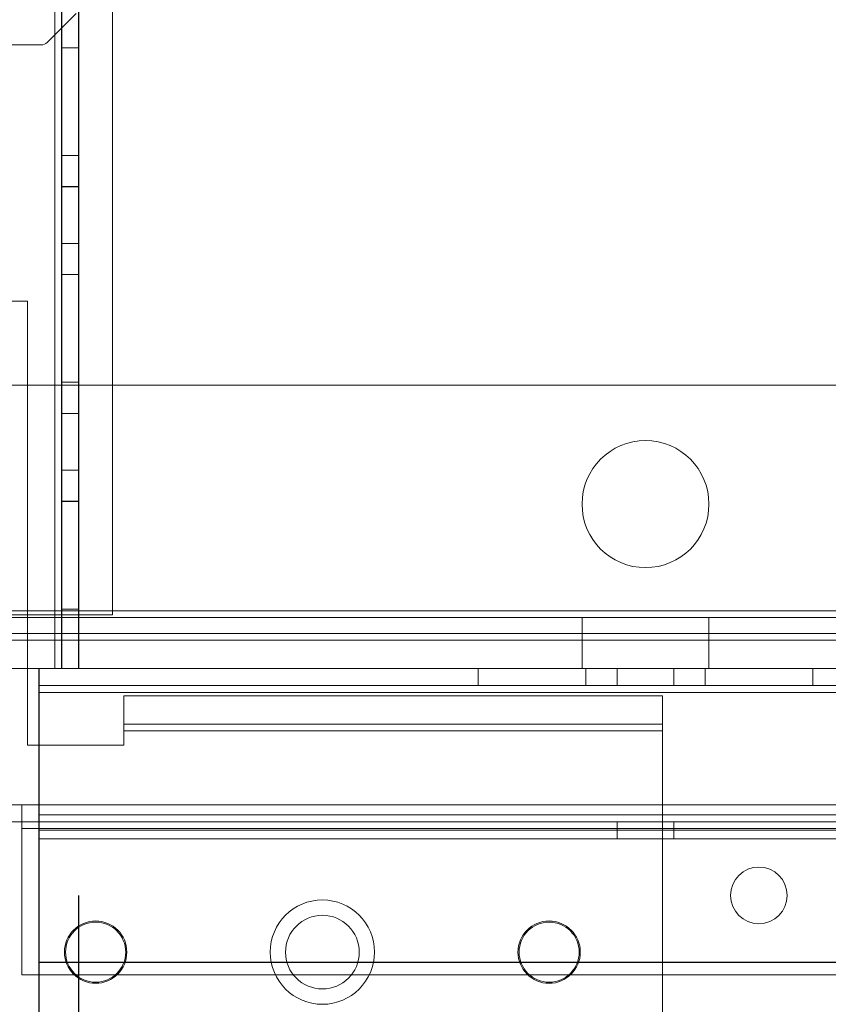
# Model space of a CAD drawing. Units: millimetres. Extents: x -3786 to 4614, y -3385 to 2555.
# Drawn here: x -530 to -459, y -1803 to -1716 of the extents above; entities that cross this region are included whole.
import ezdxf

# ---------------------------------------------------------------- set-up
doc = ezdxf.new("R2010")
doc.units = ezdxf.units.MM
doc.header["$LTSCALE"] = 5
doc.header["$PDSIZE"] = -1
doc.layers.add('Dimensions', color=7, linetype='Continuous')
doc.styles.get("Standard").update_dxf_attribs({"font": 'romans.shx', "width": 0.8})
doc.dimstyles.new('SLDDIMSTYLE2', dxfattribs={"dimscale": 10, "dimtxt": 2.5, "dimasz": 3.302, "dimexe": 1, "dimexo": 1, "dimgap": 0.926042, "dimtad": 1, "dimdec": 0, "dimrnd": 1e-09, "dimzin": 12, "dimdsep": 46, "dimtxsty": 'Standard', "dimcen": 2, "dimadec": 0, "dimazin": 3, "dimtfac": 1, "dimtdec": 0, "dimtmove": 0, "dimatfit": 0, "dimfxl": 1, "dimfrac": 2, "dimtolj": 1, "dimtzin": 12, "dimarcsym": 0})

# ---------------------------------------------------------------- blocks, each defined once
blk = doc.blocks.new('*D11')
at = {"layer": 'Defpoints', "color": 0, "transparency": 16777216}
for p in [(-525.201, -1773.69), (-225.201, -1773.694), (-225.201, -2219.599)]:
    blk.add_point(p, dxfattribs=at)
at = {"layer": 'Dimensions', "color": 0, "lineweight": -2, "transparency": 16777216}
for p, q in [((-525.201, -1793.69), (-525.201, -2239.599)), ((-225.201, -1793.694), (-225.201, -2239.599)), ((-459.161, -2219.599), (-291.241, -2219.599))]:
    blk.add_line(p, q, dxfattribs=at)
at = {"layer": 'Dimensions', "color": 0, "transparency": 16777216}
for points in [[(-459.161, -2208.592), (-459.161, -2230.605), (-525.201, -2219.599)], [(-291.241, -2208.592), (-291.241, -2230.605), (-225.201, -2219.599)]]:
    blk.add_solid(points, dxfattribs=at)
at = {"layer": 'Dimensions', "color": 0, "transparency": 16777216, "insert": (-375.201, -2176.078), "char_height": 50, "attachment_point": 5}
blk.add_mtext('\\A1;300', dxfattribs=at)

msp = doc.modelspace()

# ---------------------------------------------------------------- linework, layer by layer
at = {"color": 7, "linetype": 'Continuous', "lineweight": 18}
for p, q in [((-527.296, -253.69), (-527.302, -1773.69)), ((-527.296, -1773.686), (-527.291, -253.686)), ((-527.291, -253.686), (-527.296, -1773.686)), ((-527.296, -1773.686), (-527.291, -253.686)), ((-527.291, -253.686), (-527.296, -1773.686)), ((-526.702, -1773.69), (-526.696, -253.69)), ((-526.691, -253.686), (-526.696, -1773.686)), ((-526.691, -253.686), (-526.696, -1773.686)), ((-525.196, -253.69), (-525.202, -1773.69)), ((-525.196, -1773.686), (-525.191, -253.686)), ((-525.196, -1773.686), (-525.191, -253.686)), ((-522.202, -1768.935), (-522.191, -299.892)), ((-522.202, -1768.935), (-522.191, -299.892)), ((-525.421, -1715.91), (-527.982, -1718.47)), ((-525.952, -1716.44), (-527.982, -1718.47)), ((-548.391, -1718.69), (-528.512, -1718.69)), ((-528.512, -1718.69), (-534.452, -1718.69)), ((-526.702, -1718.94), (-525.202, -1718.94)), ((-526.702, -1728.44), (-526.702, -1718.94)), ((-526.696, -1718.936), (-525.196, -1718.936)), ((-526.696, -1718.936), (-526.696, -1718.936)), ((-526.696, -1718.936), (-525.196, -1718.936)), ((-526.696, -1728.436), (-526.696, -1718.936)), ((-526.696, -1718.936), (-526.696, -1728.436)), ((-525.202, -1728.44), (-525.202, -1718.94)), ((-525.196, -1718.936), (-525.196, -1728.436)), ((-525.196, -1728.436), (-525.196, -1718.936)), ((-525.196, -1718.936), (-525.196, -1718.936)), ((-526.702, -1728.44), (-525.202, -1728.44)), ((-526.696, -1728.436), (-525.196, -1728.436)), ((-526.696, -1728.436), (-525.196, -1728.436)), ((-526.696, -1728.436), (-526.696, -1728.436)), ((-525.196, -1728.436), (-525.196, -1728.436)), ((-525.202, -1731.19), (-526.702, -1731.19)), ((-526.702, -1736.19), (-526.702, -1731.19)), ((-525.196, -1731.186), (-526.696, -1731.186)), ((-526.696, -1731.186), (-526.696, -1736.186)), ((-525.202, -1736.19), (-525.202, -1731.19)), ((-525.196, -1736.186), (-525.196, -1731.186)), ((-526.702, -1736.19), (-525.202, -1736.19)), ((-526.696, -1736.186), (-525.196, -1736.186)), ((-526.702, -1738.94), (-525.202, -1738.94)), ((-526.702, -1748.44), (-526.702, -1738.94)), ((-526.696, -1738.936), (-526.696, -1748.436)), ((-526.696, -1738.936), (-525.196, -1738.936)), ((-526.696, -1748.436), (-526.696, -1738.936)), ((-526.696, -1738.936), (-526.696, -1738.936)), ((-526.696, -1738.936), (-525.196, -1738.936)), ((-525.202, -1748.44), (-525.202, -1738.94)), ((-525.196, -1738.936), (-525.196, -1748.436)), ((-525.196, -1748.436), (-525.196, -1738.936)), ((-525.196, -1738.936), (-525.196, -1738.936)), ((-529.702, -1741.29), (-570.602, -1741.29)), ((-570.602, -1741.29), (-529.702, -1741.29)), ((-570.602, -1741.29), (-529.702, -1741.29)), ((-529.702, -1741.29), (-529.702, -1780.44)), ((-529.702, -1741.29), (-529.702, -1780.44)), ((-529.702, -1741.29), (-529.702, -1741.29)), ((-529.702, -1741.29), (-529.702, -1780.44)), ((-200.202, -1748.687), (-550.202, -1748.684)), ((-200.202, -1748.687), (-550.202, -1748.684)), ((-526.702, -1748.44), (-525.202, -1748.44)), ((-526.696, -1748.436), (-525.196, -1748.436)), ((-526.696, -1748.436), (-526.696, -1748.436)), ((-526.696, -1748.436), (-525.196, -1748.436)), ((-525.196, -1748.436), (-525.196, -1748.436)), ((-525.202, -1751.19), (-526.702, -1751.19)), ((-526.702, -1756.19), (-526.702, -1751.19)), ((-525.196, -1751.186), (-526.696, -1751.186)), ((-526.696, -1751.186), (-526.696, -1756.186)), ((-525.202, -1756.19), (-525.202, -1751.19)), ((-525.196, -1756.186), (-525.196, -1751.186)), ((-526.702, -1756.19), (-525.202, -1756.19)), ((-526.696, -1756.186), (-525.196, -1756.186)), ((-526.702, -1768.44), (-526.702, -1758.94)), ((-526.702, -1758.94), (-525.202, -1758.94)), ((-526.696, -1758.936), (-525.196, -1758.936)), ((-526.696, -1758.936), (-526.696, -1758.936)), ((-526.696, -1758.936), (-525.196, -1758.936)), ((-526.696, -1758.936), (-526.696, -1768.436)), ((-526.696, -1768.436), (-526.696, -1758.936)), ((-525.202, -1768.44), (-525.202, -1758.94)), ((-525.196, -1758.936), (-525.196, -1758.936)), ((-525.196, -1768.436), (-525.196, -1758.936)), ((-525.196, -1758.936), (-525.196, -1768.436)), ((-480.802, -1759.185), (-480.802, -1759.185)), ((-469.602, -1759.185), (-469.602, -1759.185)), ((-203.802, -1768.587), (-546.602, -1768.585)), ((-203.802, -1768.587), (-546.602, -1768.585)), ((-526.702, -1768.44), (-525.202, -1768.44)), ((-526.696, -1768.436), (-525.196, -1768.436)), ((-526.696, -1768.436), (-525.196, -1768.436)), ((-526.696, -1768.436), (-526.696, -1768.436)), ((-525.196, -1768.436), (-525.196, -1768.436)), ((-550.202, -1769.185), (-200.202, -1769.187)), ((-547.602, -1768.935), (-522.202, -1768.935)), ((-547.602, -1768.935), (-522.202, -1768.935)), ((-203.802, -1769.187), (-546.602, -1769.185)), ((-522.202, -1768.935), (-522.202, -1768.935)), ((-480.802, -1769.185), (-480.802, -1771.185)), ((-469.602, -1771.185), (-469.602, -1769.185)), ((-175.202, -1770.587), (-575.202, -1770.584)), ((-175.202, -1770.587), (-575.202, -1770.584)), ((-175.202, -1771.187), (-575.202, -1771.184)), ((-200.202, -1771.187), (-550.202, -1771.185)), ((-550.202, -1771.185), (-200.202, -1771.187)), ((-203.802, -1771.187), (-546.602, -1771.185)), ((-525.202, -1771.19), (-526.702, -1771.19)), ((-526.702, -1773.69), (-526.702, -1771.19)), ((-525.196, -1771.186), (-526.696, -1771.186)), ((-526.696, -1773.686), (-526.696, -1771.186)), ((-525.202, -1773.69), (-525.202, -1771.19)), ((-525.196, -1773.686), (-525.196, -1771.186)), ((-480.802, -1771.185), (-480.802, -1773.685)), ((-469.602, -1773.685), (-469.602, -1771.185)), ((-175.202, -1773.687), (-575.202, -1773.684)), ((-200.202, -1773.687), (-550.202, -1773.685)), ((-535.202, -1773.69), (-527.302, -1773.69)), ((-527.296, -1773.686), (-535.196, -1773.686)), ((-535.196, -1773.686), (-527.296, -1773.686)), ((-528.702, -1775.19), (-528.702, -1773.69)), ((-528.702, -1773.69), (-221.702, -1773.69)), ((-528.702, -1773.69), (-528.702, -1775.79)), ((-528.702, -1775.79), (-528.702, -1773.69)), ((-221.702, -1773.692), (-528.702, -1773.69)), ((-221.702, -1773.693), (-528.702, -1773.69)), ((-528.702, -1773.69), (-528.702, -1773.69)), ((-528.702, -1775.19), (-528.702, -1773.69)), ((-528.702, -1775.19), (-528.702, -1773.69)), ((-528.702, -1775.79), (-528.702, -1773.69)), ((-528.702, -1773.69), (-528.702, -1775.79)), ((-528.702, -1821.59), (-528.702, -1773.69)), ((-528.702, -1773.69), (-527.302, -1773.69)), ((-528.696, -1821.586), (-528.696, -1773.686)), ((-528.696, -1773.686), (-528.696, -1773.686)), ((-528.696, -1821.586), (-528.696, -1773.686)), ((-528.696, -1773.686), (-527.296, -1773.686)), ((-528.696, -1773.686), (-527.296, -1773.686)), ((-527.302, -1773.69), (-526.702, -1773.69)), ((-527.302, -1773.69), (-525.202, -1773.69)), ((-526.702, -1773.69), (-527.302, -1773.69)), ((-525.202, -1773.69), (-527.302, -1773.69)), ((-527.296, -1773.686), (-527.296, -1773.686)), ((-527.296, -1773.686), (-527.296, -1773.686)), ((-526.702, -1773.69), (-525.202, -1773.69)), ((-526.696, -1773.686), (-525.196, -1773.686)), ((-526.696, -1773.686), (-525.196, -1773.686)), ((-526.696, -1773.686), (-526.696, -1773.686)), ((-526.696, -1773.686), (-525.196, -1773.686)), ((-526.696, -1773.686), (-525.196, -1773.686)), ((-526.696, -1773.686), (-526.696, -1773.686)), ((-525.196, -1773.686), (-525.196, -1773.686)), ((-525.196, -1773.686), (-525.196, -1773.686)), ((-489.952, -1775.19), (-489.952, -1773.69)), ((-489.952, -1773.69), (-480.452, -1773.69)), ((-480.452, -1773.691), (-489.952, -1773.69)), ((-489.952, -1775.19), (-489.952, -1773.69)), ((-489.952, -1773.69), (-489.952, -1773.69)), ((-489.952, -1775.19), (-489.952, -1773.69)), ((-489.952, -1773.69), (-480.452, -1773.69)), ((-480.452, -1775.19), (-480.452, -1773.69)), ((-480.452, -1775.19), (-480.452, -1773.69)), ((-480.452, -1773.69), (-480.452, -1773.691)), ((-480.452, -1775.191), (-480.452, -1773.691)), ((-477.702, -1773.69), (-477.702, -1775.19)), ((-477.702, -1773.69), (-472.702, -1773.69)), ((-477.702, -1773.691), (-477.702, -1775.191)), ((-472.702, -1775.19), (-472.702, -1773.69)), ((-472.702, -1775.191), (-472.702, -1773.691)), ((-469.952, -1775.19), (-469.952, -1773.69)), ((-460.452, -1773.69), (-469.952, -1773.69)), ((-460.452, -1773.691), (-469.952, -1773.691)), ((-469.952, -1775.191), (-469.952, -1773.691)), ((-469.952, -1773.691), (-469.952, -1773.691)), ((-469.952, -1775.191), (-469.952, -1773.691)), ((-469.952, -1773.691), (-460.452, -1773.691)), ((-460.452, -1775.19), (-460.452, -1773.69)), ((-460.452, -1775.191), (-460.452, -1773.691)), ((-460.452, -1773.691), (-460.452, -1773.691)), ((-460.452, -1775.191), (-460.452, -1773.691)), ((-221.702, -1775.19), (-528.702, -1775.19)), ((-528.702, -1775.19), (-528.702, -1775.79)), ((-528.702, -1775.79), (-528.702, -1775.19)), ((-528.702, -1775.19), (-528.702, -1775.19)), ((-528.702, -1775.19), (-221.702, -1775.192)), ((-528.702, -1775.19), (-221.702, -1775.193)), ((-528.702, -1775.79), (-528.702, -1775.19)), ((-528.702, -1775.19), (-528.702, -1775.79)), ((-489.952, -1775.19), (-480.452, -1775.19)), ((-480.452, -1775.191), (-489.952, -1775.19)), ((-489.952, -1775.19), (-489.952, -1775.19)), ((-489.952, -1775.19), (-480.452, -1775.19)), ((-480.452, -1775.19), (-480.452, -1775.191)), ((-477.702, -1775.19), (-472.702, -1775.19)), ((-469.952, -1775.19), (-460.452, -1775.19)), ((-460.452, -1775.191), (-469.952, -1775.191)), ((-469.952, -1775.191), (-469.952, -1775.191)), ((-469.952, -1775.191), (-460.452, -1775.191)), ((-460.452, -1775.191), (-460.452, -1775.191)), ((-528.702, -1786.59), (-528.702, -1775.79)), ((-221.702, -1775.79), (-528.702, -1775.79)), ((-528.702, -1775.79), (-528.702, -1821.59)), ((-528.702, -1775.79), (-221.702, -1775.792)), ((-528.702, -1775.79), (-528.702, -1786.59)), ((-528.702, -1775.79), (-528.702, -1775.79)), ((-528.702, -1775.79), (-528.702, -1786.59)), ((-221.702, -1775.792), (-528.702, -1775.79)), ((-221.702, -1775.793), (-528.702, -1775.79)), ((-528.702, -1821.59), (-528.702, -1775.79)), ((-221.702, -1775.793), (-528.702, -1775.79)), ((-528.702, -1821.59), (-528.702, -1775.79)), ((-528.702, -1775.79), (-528.702, -1775.79)), ((-521.202, -1776.09), (-473.702, -1776.09)), ((-521.202, -1778.59), (-521.202, -1776.09)), ((-473.702, -1776.091), (-521.202, -1776.09)), ((-521.202, -1776.09), (-521.202, -1776.09)), ((-521.202, -1778.59), (-521.202, -1776.09)), ((-521.202, -1779.19), (-521.202, -1776.09)), ((-521.202, -1778.59), (-521.202, -1776.09)), ((-473.702, -1776.09), (-521.202, -1776.09)), ((-521.202, -1776.09), (-521.202, -1779.19)), ((-473.702, -1778.59), (-473.702, -1776.09)), ((-473.702, -1776.09), (-473.702, -1776.091)), ((-473.702, -1778.59), (-473.702, -1776.09)), ((-473.702, -1779.19), (-473.702, -1776.09)), ((-473.702, -1778.591), (-473.702, -1776.091)), ((-473.702, -1776.091), (-473.702, -1779.191)), ((-521.202, -1778.59), (-473.702, -1778.59)), ((-521.202, -1778.59), (-521.202, -1778.59)), ((-521.202, -1778.59), (-473.702, -1778.591)), ((-521.202, -1779.19), (-521.202, -1778.59)), ((-473.702, -1778.59), (-521.202, -1778.59)), ((-521.202, -1778.59), (-521.202, -1779.19)), ((-473.702, -1778.59), (-473.702, -1778.591)), ((-473.702, -1779.19), (-473.702, -1778.59)), ((-473.702, -1778.591), (-473.702, -1779.191)), ((-521.202, -1779.19), (-521.202, -1780.44)), ((-521.202, -1779.19), (-473.702, -1779.191)), ((-521.202, -1780.44), (-521.202, -1779.19)), ((-521.202, -1779.19), (-521.202, -1779.19)), ((-473.702, -1779.191), (-521.202, -1779.19)), ((-521.202, -1779.19), (-473.702, -1779.19)), ((-521.202, -1780.44), (-521.202, -1779.19)), ((-473.702, -1779.19), (-473.702, -1818.19)), ((-473.702, -1779.191), (-473.702, -1818.191)), ((-473.702, -1779.191), (-473.702, -1779.191)), ((-473.702, -1779.191), (-473.702, -1818.191)), ((-529.702, -1780.44), (-521.202, -1780.44)), ((-521.202, -1780.44), (-529.702, -1780.44)), ((-529.702, -1780.44), (-529.702, -1780.44)), ((-529.702, -1780.44), (-521.202, -1780.44)), ((-521.202, -1780.44), (-521.202, -1780.44)), ((-547.202, -1785.69), (-203.202, -1785.69)), ((-203.202, -1785.692), (-547.202, -1785.69)), ((-545.702, -1785.688), (-528.702, -1785.688)), ((-545.702, -1785.689), (-528.702, -1785.689)), ((-530.202, -1785.689), (-530.952, -1785.689)), ((-530.952, -1785.69), (-530.202, -1785.69)), ((-530.202, -1785.689), (-530.202, -1785.689)), ((-530.202, -1785.689), (-220.202, -1785.691)), ((-530.202, -1787.189), (-530.202, -1785.689)), ((-530.202, -1787.189), (-530.202, -1785.689)), ((-530.202, -1787.789), (-530.202, -1785.689)), ((-220.202, -1785.69), (-530.202, -1785.69)), ((-530.202, -1787.19), (-530.202, -1785.69)), ((-530.202, -1785.69), (-530.202, -1787.79)), ((-218.702, -1785.691), (-528.702, -1785.688)), ((-528.702, -1785.688), (-528.702, -1787.188)), ((-528.702, -1785.688), (-528.702, -1787.925)), ((-528.702, -1785.688), (-528.702, -1787.925)), ((-528.702, -1785.688), (-528.702, -1787.925)), ((-528.702, -1785.689), (-528.702, -1787.189)), ((-528.702, -1787.926), (-528.702, -1785.689)), ((-218.702, -1785.691), (-528.702, -1785.689)), ((-528.702, -1787.926), (-528.702, -1785.689)), ((-528.702, -1787.926), (-528.702, -1785.689)), ((-528.702, -1786.59), (-221.702, -1786.59)), ((-528.702, -1787.19), (-528.702, -1786.59)), ((-528.702, -1788.69), (-528.702, -1786.59)), ((-221.702, -1786.592), (-528.702, -1786.59)), ((-528.702, -1786.59), (-528.702, -1786.59)), ((-528.702, -1786.59), (-221.702, -1786.592)), ((-528.702, -1786.59), (-528.702, -1787.19)), ((-528.702, -1786.59), (-528.702, -1788.69)), ((-547.202, -1787.19), (-203.202, -1787.19)), ((-203.202, -1787.192), (-547.202, -1787.19)), ((-545.702, -1787.188), (-528.702, -1787.188)), ((-545.702, -1787.189), (-528.702, -1787.189)), ((-530.952, -1787.189), (-530.202, -1787.189)), ((-530.202, -1787.19), (-530.952, -1787.19)), ((-530.202, -1787.189), (-220.202, -1787.191)), ((-530.202, -1787.189), (-530.202, -1787.189)), ((-530.202, -1787.789), (-530.202, -1787.189)), ((-220.202, -1787.19), (-530.202, -1787.19)), ((-530.202, -1787.19), (-530.202, -1787.79)), ((-530.202, -1787.789), (-530.202, -1787.789)), ((-220.202, -1787.791), (-530.202, -1787.789)), ((-220.202, -1787.791), (-530.202, -1787.789)), ((-530.202, -1800.689), (-530.202, -1787.789)), ((-530.202, -1800.689), (-530.202, -1787.789)), ((-530.202, -1787.79), (-220.202, -1787.79)), ((-530.202, -1787.79), (-530.202, -1800.69)), ((-218.702, -1787.191), (-528.702, -1787.188)), ((-528.702, -1787.188), (-528.702, -1787.925)), ((-528.702, -1787.188), (-528.702, -1787.925)), ((-528.702, -1787.188), (-528.702, -1787.925)), ((-218.702, -1787.191), (-528.702, -1787.189)), ((-528.702, -1787.926), (-528.702, -1787.189)), ((-528.702, -1787.926), (-528.702, -1787.189)), ((-528.702, -1787.926), (-528.702, -1787.189)), ((-528.702, -1787.19), (-221.702, -1787.19)), ((-528.702, -1787.19), (-528.702, -1788.69)), ((-528.702, -1787.19), (-528.702, -1788.69)), ((-221.702, -1787.192), (-528.702, -1787.19)), ((-528.702, -1787.19), (-528.702, -1788.69)), ((-221.702, -1787.192), (-528.702, -1787.19)), ((-528.702, -1787.19), (-528.702, -1787.19)), ((-477.702, -1787.19), (-477.702, -1788.69)), ((-477.702, -1787.19), (-477.702, -1788.69)), ((-477.702, -1787.19), (-472.702, -1787.19)), ((-472.702, -1788.69), (-472.702, -1787.19)), ((-472.702, -1788.69), (-472.702, -1787.19)), ((-528.702, -1787.925), (-528.702, -1787.925)), ((-218.702, -1787.927), (-528.702, -1787.925)), ((-218.702, -1787.927), (-528.702, -1787.925)), ((-528.702, -1787.925), (-528.702, -1799.59)), ((-528.702, -1787.925), (-528.702, -1799.59)), ((-528.702, -1787.926), (-528.702, -1787.926)), ((-218.702, -1787.928), (-528.702, -1787.926)), ((-218.702, -1787.928), (-528.702, -1787.926)), ((-528.702, -1799.591), (-528.702, -1787.926)), ((-528.702, -1799.591), (-528.702, -1787.926)), ((-221.702, -1788.69), (-528.702, -1788.69)), ((-528.702, -1788.69), (-528.702, -1788.69)), ((-221.702, -1788.692), (-528.702, -1788.69)), ((-528.702, -1788.69), (-221.702, -1788.692)), ((-477.702, -1788.69), (-472.702, -1788.69)), ((-467.702, -1793.689), (-467.702, -1793.689)), ((-462.702, -1793.689), (-462.702, -1793.689)), ((-526.452, -1798.69), (-526.452, -1798.69)), ((-526.352, -1798.69), (-526.352, -1798.69)), ((-521.052, -1798.69), (-521.052, -1798.69)), ((-520.952, -1798.69), (-520.952, -1798.69)), ((-508.302, -1798.69), (-508.302, -1798.69)), ((-506.952, -1798.69), (-506.952, -1798.69)), ((-500.452, -1798.691), (-500.452, -1798.69)), ((-499.102, -1798.69), (-499.102, -1798.69)), ((-486.452, -1798.691), (-486.452, -1798.691)), ((-486.352, -1798.691), (-486.352, -1798.691)), ((-481.052, -1798.691), (-481.052, -1798.691)), ((-480.952, -1798.691), (-480.952, -1798.691)), ((-528.702, -1799.59), (-218.702, -1799.592)), ((-528.702, -1799.59), (-218.702, -1799.592)), ((-528.702, -1799.59), (-528.702, -1799.59)), ((-528.702, -1799.591), (-218.702, -1799.593)), ((-528.702, -1799.591), (-528.702, -1799.591)), ((-528.702, -1799.591), (-218.702, -1799.593)), ((-530.202, -1800.689), (-530.202, -1800.689)), ((-220.202, -1800.691), (-530.202, -1800.689)), ((-220.202, -1800.691), (-530.202, -1800.689)), ((-530.202, -1800.69), (-220.202, -1800.69))]:
    msp.add_line(p, q, dxfattribs=at)
at = {"color": 7, "linetype": 'Continuous', "lineweight": 18, "flags": 128}
for points in [[(-480.802, -1769.185), (-480.626, -1769.185), (-480.109, -1769.185), (-479.284, -1769.185), (-478.202, -1769.185), (-476.932, -1769.185), (-475.553, -1769.185), (-474.152, -1769.185), (-472.817, -1769.185), (-471.632, -1769.185), (-470.671, -1769.185), (-469.995, -1769.185), (-469.646, -1769.185), (-469.646, -1769.185), (-469.995, -1769.185), (-470.671, -1769.185), (-471.632, -1769.185), (-472.817, -1769.185), (-474.152, -1769.185), (-475.553, -1769.185), (-476.932, -1769.185), (-478.202, -1769.185), (-479.284, -1769.185), (-480.109, -1769.185), (-480.626, -1769.185), (-480.802, -1769.185)], [(-480.802, -1771.185), (-480.626, -1771.185), (-480.109, -1771.185), (-479.284, -1771.185), (-478.202, -1771.185), (-476.932, -1771.185), (-475.553, -1771.185), (-474.152, -1771.185), (-472.817, -1771.185), (-471.632, -1771.185), (-470.671, -1771.185), (-469.995, -1771.185), (-469.646, -1771.185), (-469.646, -1771.185), (-469.995, -1771.185), (-470.671, -1771.185), (-471.632, -1771.185), (-472.817, -1771.185), (-474.152, -1771.185), (-475.553, -1771.185), (-476.932, -1771.185), (-478.202, -1771.185), (-479.284, -1771.185), (-480.109, -1771.185), (-480.626, -1771.185), (-480.802, -1771.185)], [(-475.202, -1771.185), (-474.367, -1771.185), (-473.551, -1771.185), (-472.772, -1771.185), (-472.047, -1771.185), (-471.393, -1771.185), (-470.823, -1771.185), (-470.352, -1771.185), (-469.989, -1771.185), (-469.742, -1771.185), (-469.617, -1771.185), (-469.617, -1771.185), (-469.742, -1771.185), (-469.989, -1771.185), (-470.352, -1771.185), (-470.823, -1771.185), (-471.393, -1771.185), (-472.047, -1771.185), (-472.772, -1771.185), (-473.551, -1771.185), (-474.367, -1771.185), (-475.202, -1771.185), (-476.036, -1771.185), (-476.852, -1771.185), (-477.631, -1771.185), (-478.356, -1771.185), (-479.011, -1771.185), (-479.58, -1771.185), (-480.051, -1771.185), (-480.415, -1771.185), (-480.661, -1771.185), (-480.786, -1771.185), (-480.786, -1771.185), (-480.661, -1771.185), (-480.415, -1771.185), (-480.051, -1771.185), (-479.58, -1771.185), (-479.011, -1771.185), (-478.356, -1771.185), (-477.631, -1771.185), (-476.852, -1771.185), (-476.036, -1771.185), (-475.202, -1771.185)], [(-526.696, -1773.686), (-526.708, -1773.686), (-526.742, -1773.686), (-526.797, -1773.686), (-526.872, -1773.686), (-526.963, -1773.686), (-527.067, -1773.686), (-527.179, -1773.686), (-527.296, -1773.686)], [(-527.296, -1773.686), (-526.887, -1773.686), (-526.493, -1773.686), (-526.13, -1773.686), (-525.811, -1773.686), (-525.55, -1773.686), (-525.356, -1773.686), (-525.237, -1773.686), (-525.196, -1773.686)], [(-527.296, -1773.686), (-527.179, -1773.686), (-527.067, -1773.686), (-526.963, -1773.686), (-526.872, -1773.686), (-526.797, -1773.686), (-526.742, -1773.686), (-526.708, -1773.686), (-526.696, -1773.686)], [(-525.196, -1773.686), (-525.237, -1773.686), (-525.356, -1773.686), (-525.55, -1773.686), (-525.811, -1773.686), (-526.13, -1773.686), (-526.493, -1773.686), (-526.887, -1773.686), (-527.296, -1773.686)], [(-469.602, -1773.685), (-469.664, -1773.685), (-469.851, -1773.685), (-470.156, -1773.685), (-470.575, -1773.685), (-471.097, -1773.685), (-471.71, -1773.685), (-472.402, -1773.685), (-473.156, -1773.685), (-473.956, -1773.685), (-474.783, -1773.685), (-475.62, -1773.685), (-476.448, -1773.685), (-477.248, -1773.685), (-478.002, -1773.685), (-478.693, -1773.685), (-479.307, -1773.685), (-479.829, -1773.685), (-480.247, -1773.685), (-480.553, -1773.685), (-480.739, -1773.685), (-480.802, -1773.685), (-480.739, -1773.685), (-480.553, -1773.685), (-480.247, -1773.685), (-479.829, -1773.685), (-479.307, -1773.685), (-478.693, -1773.685), (-478.002, -1773.685), (-477.248, -1773.685), (-476.448, -1773.685), (-475.62, -1773.685), (-474.783, -1773.685), (-473.956, -1773.685), (-473.156, -1773.685), (-472.402, -1773.685), (-471.71, -1773.685), (-471.097, -1773.685), (-470.575, -1773.685), (-470.156, -1773.685), (-469.851, -1773.685), (-469.664, -1773.685), (-469.602, -1773.685)], [(-472.702, -1773.691), (-472.75, -1773.691), (-472.892, -1773.691), (-473.123, -1773.691), (-473.434, -1773.691), (-473.813, -1773.691), (-474.245, -1773.691), (-474.714, -1773.691), (-475.202, -1773.691), (-475.689, -1773.691), (-476.158, -1773.691), (-476.591, -1773.691), (-476.97, -1773.691), (-477.28, -1773.691), (-477.511, -1773.691), (-477.654, -1773.691), (-477.702, -1773.691), (-477.654, -1773.691), (-477.511, -1773.691), (-477.28, -1773.691), (-476.97, -1773.691), (-476.591, -1773.691), (-476.158, -1773.691), (-475.689, -1773.691), (-475.202, -1773.691), (-474.714, -1773.691), (-474.245, -1773.691), (-473.813, -1773.691), (-473.434, -1773.691), (-473.123, -1773.691), (-472.892, -1773.691), (-472.75, -1773.691), (-472.702, -1773.691)], [(-475.202, -1775.191), (-475.689, -1775.191), (-476.158, -1775.191), (-476.591, -1775.191), (-476.97, -1775.191), (-477.28, -1775.191), (-477.511, -1775.191), (-477.654, -1775.191), (-477.702, -1775.191), (-477.654, -1775.191), (-477.511, -1775.191), (-477.28, -1775.191), (-476.97, -1775.191), (-476.591, -1775.191), (-476.158, -1775.191), (-475.689, -1775.191), (-475.202, -1775.191), (-474.714, -1775.191), (-474.245, -1775.191), (-473.813, -1775.191), (-473.434, -1775.191), (-473.123, -1775.191), (-472.892, -1775.191), (-472.75, -1775.191), (-472.702, -1775.191), (-472.75, -1775.191), (-472.892, -1775.191), (-473.123, -1775.191), (-473.434, -1775.191), (-473.813, -1775.191), (-474.245, -1775.191), (-474.714, -1775.191), (-475.202, -1775.191)], [(-475.202, -1787.19), (-475.69, -1787.19), (-476.159, -1787.19), (-476.591, -1787.19), (-476.97, -1787.19), (-477.281, -1787.19), (-477.512, -1787.19), (-477.654, -1787.19), (-477.702, -1787.19), (-477.654, -1787.19), (-477.512, -1787.19), (-477.281, -1787.19), (-476.97, -1787.19), (-476.591, -1787.19), (-476.159, -1787.19), (-475.69, -1787.19), (-475.202, -1787.19), (-474.714, -1787.19), (-474.245, -1787.19), (-473.813, -1787.19), (-473.434, -1787.19), (-473.123, -1787.19), (-472.892, -1787.19), (-472.75, -1787.19), (-472.702, -1787.19), (-472.75, -1787.19), (-472.892, -1787.19), (-473.123, -1787.19), (-473.434, -1787.19), (-473.813, -1787.19), (-474.245, -1787.19), (-474.714, -1787.19), (-475.202, -1787.19)], [(-475.202, -1788.69), (-475.69, -1788.69), (-476.159, -1788.69), (-476.591, -1788.69), (-476.97, -1788.69), (-477.281, -1788.69), (-477.512, -1788.69), (-477.654, -1788.69), (-477.702, -1788.69), (-477.654, -1788.69), (-477.512, -1788.69), (-477.281, -1788.69), (-476.97, -1788.69), (-476.591, -1788.69), (-476.159, -1788.69), (-475.69, -1788.69), (-475.202, -1788.69), (-474.714, -1788.69), (-474.245, -1788.69), (-473.813, -1788.69), (-473.434, -1788.69), (-473.123, -1788.69), (-472.892, -1788.69), (-472.75, -1788.69), (-472.702, -1788.69), (-472.75, -1788.69), (-472.892, -1788.69), (-473.123, -1788.69), (-473.434, -1788.69), (-473.813, -1788.69), (-474.245, -1788.69), (-474.714, -1788.69), (-475.202, -1788.69)]]:
    msp.add_lwpolyline(points, dxfattribs=at)
at = {"color": 7, "linetype": 'Continuous', "lineweight": 18}
for centre, radius in [((-475.202, -1759.185), 5.6), ((-475.202, -1759.185), 5.6), ((-465.202, -1793.688), 2.5), ((-465.202, -1793.688), 2.5), ((-465.202, -1793.689), 2.5), ((-465.202, -1793.689), 2.5), ((-503.702, -1798.69), 4.6), ((-503.702, -1798.69), 4.6), ((-503.702, -1798.69), 4.6), ((-503.702, -1798.69), 4.6), ((-503.702, -1798.69), 3.25), ((-503.702, -1798.69), 3.25), ((-503.702, -1798.69), 3.25), ((-503.702, -1798.69), 3.25), ((-523.702, -1798.69), 2.75), ((-523.702, -1798.69), 2.75), ((-523.702, -1798.69), 2.75), ((-523.702, -1798.69), 2.75), ((-523.702, -1798.69), 2.65), ((-523.702, -1798.69), 2.65), ((-523.702, -1798.69), 2.65), ((-523.702, -1798.69), 2.65), ((-483.702, -1798.69), 2.75), ((-483.702, -1798.69), 2.75), ((-483.702, -1798.691), 2.75), ((-483.702, -1798.691), 2.75), ((-483.702, -1798.69), 2.65), ((-483.702, -1798.69), 2.65), ((-483.702, -1798.691), 2.65), ((-483.702, -1798.691), 2.65)]:
    msp.add_circle(centre, radius, dxfattribs=at)
msp.add_arc((-528.512, -1717.94), 0.75, 269.99958, 314.99958, dxfattribs=at)
msp.add_arc((-528.512, -1717.94), 0.75, 269.99958, 314.99958, dxfattribs=at)

# ---------------------------------------------------------------- dimensions: what is measured, and where the dimension line sits
at = {"layer": 'Dimensions'}
dim = msp.add_linear_dim(base=(-225.201, -2219.599), p1=(-525.201, -1773.69), p2=(-225.201, -1773.694), dimstyle='SLDDIMSTYLE2', override={"dimscale": 20}, dxfattribs=at)
dim.commit()
dim.dimension.update_dxf_attribs({"geometry": '*D11', "text_midpoint": (-375.201, -2176.078)})

doc.saveas('drawing.dxf')
